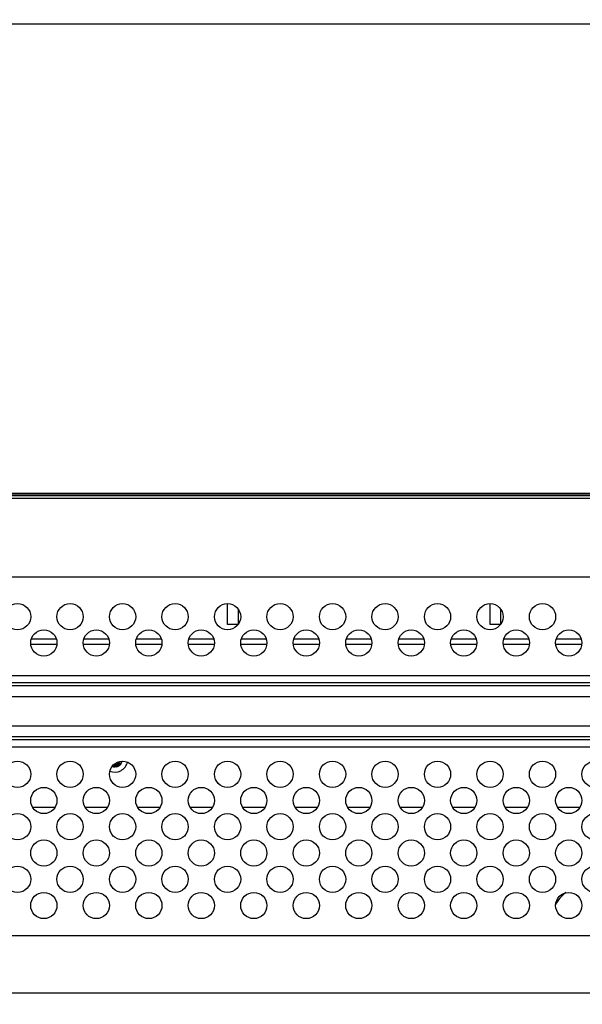
# Model space of a CAD drawing. Units: millimetres. Extents: x 0 to 4756, y 0 to 1682.
# Drawn here: x 3476 to 3583, y 1110 to 1298 of the extents above; entities that cross this region are included whole.
import ezdxf

# ---------------------------------------------------------------- set-up
doc = ezdxf.new("R2010")
doc.units = ezdxf.units.MM
doc.header["$LTSCALE"] = 261.58
doc.layers.get('0').update_dxf_attribs({"linetype": 'CONTINUOUS'})
for name, color, linetype in [('3_ALL_AXES', 7, 'CONTINUOUS'), ('7_ALL_FEATURES', 7, 'CONTINUOUS'), ('DEF_DRAFT_DIM', 7, 'CONTINUOUS')]:
    doc.layers.add(name, color=color, linetype=linetype)
doc.styles.get("Standard").update_dxf_attribs({"font": 'txt', "width": 0.8})
doc.dimstyles.new('DIMSTYLE_2', dxfattribs={"dimtxt": 12, "dimasz": 3, "dimexe": 0.8, "dimexo": 0.2, "dimgap": 3, "dimtad": 1, "dimdec": 1, "dimdsep": 46, "dimtxsty": 'Standard', "dimblk": 'OPEN', "dimblk1": 'OPEN', "dimblk2": 'OPEN', "dimcen": 0.09, "dimazin": 2, "dimtp": 0.8, "dimtm": 0.8, "dimtfac": 1, "dimtdec": 1, "dimtofl": 0, "dimtmove": 0, "dimatfit": 3, "dimldrblk": 'OPEN', "dimfxl": 1, "dimtolj": 1, "dimarcsym": 0})

# ---------------------------------------------------------------- blocks, each defined once
blk = doc.blocks.new('_OPEN')
at = {"color": 0, "linetype": 'ByBlock'}
for p, q in [((0, 0), (-1, 0.117)), ((-1, -0.117), (0, 0)), ((-1, 0), (0, 0))]:
    blk.add_line(p, q, dxfattribs=at)
blk = doc.blocks.new('*D13')
at = {"layer": 'DEF_DRAFT_DIM', "color": 2, "linetype": 'Continuous', "transparency": 16777216}
for p, q in [((3428.08, 1066.38), (3428.08, 1297.87)), ((4028.08, 1066.38), (4028.08, 1297.87)), ((3428.08, 1297.07), (3728.08, 1297.07)), ((4028.08, 1297.07), (3728.08, 1297.07))]:
    blk.add_line(p, q, dxfattribs=at)
at = {"layer": 'DEF_DRAFT_DIM', "color": 2, "linetype": 'Continuous', "transparency": 16777216, "xscale": 3, "yscale": 3, "zscale": 3, "rotation": 180}
blk.add_blockref('_OPEN', (3428.08, 1297.07), dxfattribs=at)
at = {"layer": 'DEF_DRAFT_DIM', "color": 2, "linetype": 'Continuous', "transparency": 16777216, "xscale": 3, "yscale": 3, "zscale": 3}
blk.add_blockref('_OPEN', (4028.08, 1297.07), dxfattribs=at)

msp = doc.modelspace()

# ---------------------------------------------------------------- linework, layer by layer
at = {"layer": '3_ALL_AXES', "color": 7, "linetype": 'Continuous'}
for p, q in [((3417.084, 1206.784), (4125.277, 1206.784)), ((3389.741, 1191.784), (3589.243, 1191.784)), ((3395.398, 1173.013), (4060.771, 1173.013)), ((3392.92, 1171.063), (4063.248, 1171.063)), ((4060.771, 1171.598), (3395.398, 1171.598)), ((4064.842, 1168.942), (3389.206, 1168.942)), ((3389.206, 1163.427), (4064.842, 1163.427)), ((4063.248, 1161.306), (3392.92, 1161.306)), ((3395.398, 1160.77), (4060.771, 1160.77)), ((4060.771, 1159.356), (3395.398, 1159.356)), ((3395.398, 1123.452), (4060.771, 1123.452)), ((4060.771, 1112.481), (3395.398, 1112.481))]:
    msp.add_line(p, q, dxfattribs=at)
for centre in [(3475.584, 1184.184), (3485.584, 1184.184), (3495.584, 1184.184), (3505.584, 1184.184), (3515.584, 1184.184), (3525.584, 1184.184), (3535.584, 1184.184), (3545.584, 1184.184), (3555.584, 1184.184), (3565.584, 1184.184), (3575.584, 1184.184), (3480.584, 1179.184), (3490.584, 1179.184), (3500.584, 1179.184), (3510.584, 1179.184), (3520.584, 1179.184), (3530.584, 1179.184), (3540.584, 1179.184), (3550.584, 1179.184), (3560.584, 1179.184), (3570.584, 1179.184), (3580.584, 1179.184), (3475.584, 1154.184), (3485.584, 1154.184), (3495.584, 1154.184), (3505.584, 1154.184), (3515.584, 1154.184), (3525.584, 1154.184), (3535.584, 1154.184), (3545.584, 1154.184), (3555.584, 1154.184), (3565.584, 1154.184), (3575.584, 1154.184), (3585.584, 1154.184), (3480.584, 1149.184), (3490.584, 1149.184), (3500.584, 1149.184), (3510.584, 1149.184), (3520.584, 1149.184), (3530.584, 1149.184), (3540.584, 1149.184), (3550.584, 1149.184), (3560.584, 1149.184), (3570.584, 1149.184), (3580.584, 1149.184), (3475.584, 1144.184), (3485.584, 1144.184), (3495.584, 1144.184), (3505.584, 1144.184), (3515.584, 1144.184), (3525.584, 1144.184), (3535.584, 1144.184), (3545.584, 1144.184), (3555.584, 1144.184), (3565.584, 1144.184), (3575.584, 1144.184), (3585.584, 1144.184), (3480.584, 1139.184), (3490.584, 1139.184), (3500.584, 1139.184), (3510.584, 1139.184), (3520.584, 1139.184), (3530.584, 1139.184), (3540.584, 1139.184), (3550.584, 1139.184), (3560.584, 1139.184), (3570.584, 1139.184), (3580.584, 1139.184), (3475.584, 1134.184), (3485.584, 1134.184), (3495.584, 1134.184), (3505.584, 1134.184), (3515.584, 1134.184), (3525.584, 1134.184), (3535.584, 1134.184), (3545.584, 1134.184), (3555.584, 1134.184), (3565.584, 1134.184), (3575.584, 1134.184), (3585.584, 1134.184), (3480.584, 1129.184), (3490.584, 1129.184), (3500.584, 1129.184), (3510.584, 1129.184), (3520.584, 1129.184), (3530.584, 1129.184), (3540.584, 1129.184), (3550.584, 1129.184), (3560.584, 1129.184), (3570.584, 1129.184), (3580.584, 1129.184)]:
    msp.add_circle(centre, 2.5, dxfattribs=at)
at = {"layer": '7_ALL_FEATURES', "color": 7, "linetype": 'Continuous'}
for p, q in [((4334.084, 1207.664), (3122.084, 1207.664)), ((3122.084, 1207.364), (4334.084, 1207.364)), ((3658.684, 1207.284), (3122.304, 1207.284)), ((3658.684, 1207.204), (3122.344, 1207.204)), ((3515.584, 1182.684), (3515.584, 1186.678)), ((3517.584, 1185.676), (3517.584, 1182.684)), ((3565.584, 1182.684), (3565.584, 1186.678)), ((3567.584, 1185.676), (3567.584, 1182.684)), ((3517.584, 1182.684), (3515.584, 1182.684)), ((3567.584, 1182.684), (3565.584, 1182.684)), ((3478.222, 1179.984), (3482.947, 1179.984)), ((3488.222, 1179.984), (3492.947, 1179.984)), ((3498.222, 1179.984), (3502.947, 1179.984)), ((3508.222, 1179.984), (3512.947, 1179.984)), ((3518.222, 1179.984), (3522.947, 1179.984)), ((3528.222, 1179.984), (3532.947, 1179.984)), ((3538.222, 1179.984), (3542.947, 1179.984)), ((3548.222, 1179.984), (3552.947, 1179.984)), ((3558.222, 1179.984), (3562.947, 1179.984)), ((3568.222, 1179.984), (3572.947, 1179.984)), ((3578.222, 1179.984), (3582.947, 1179.984)), ((3478.084, 1178.984), (3483.084, 1178.984)), ((3488.084, 1178.984), (3493.084, 1178.984)), ((3498.084, 1178.984), (3503.084, 1178.984)), ((3508.084, 1178.984), (3513.084, 1178.984)), ((3518.084, 1178.984), (3523.084, 1178.984)), ((3528.084, 1178.984), (3533.084, 1178.984)), ((3538.084, 1178.984), (3543.084, 1178.984)), ((3548.084, 1178.984), (3553.084, 1178.984)), ((3558.084, 1178.984), (3563.084, 1178.984)), ((3568.084, 1178.984), (3573.084, 1178.984)), ((3578.084, 1178.984), (3583.084, 1178.984)), ((3493.74, 1155.676), (3493.742, 1155.675)), ((3493.74, 1155.674), (3493.742, 1155.674)), ((3493.785, 1155.871), (3493.788, 1155.87)), ((3493.786, 1155.874), (3493.789, 1155.873)), ((3493.88, 1155.852), (3493.881, 1155.852)), ((3493.88, 1155.851), (3493.881, 1155.851)), ((3493.908, 1155.847), (3493.911, 1155.847)), ((3493.908, 1155.847), (3493.911, 1155.846)), ((3493.923, 1155.846), (3493.925, 1155.846)), ((3493.923, 1155.845), (3493.925, 1155.844)), ((3493.937, 1155.843), (3493.94, 1155.843)), ((3493.938, 1155.845), (3493.94, 1155.845)), ((3494.07, 1155.835), (3494.073, 1155.835)), ((3494.07, 1155.834), (3494.073, 1155.834)), ((3494.084, 1155.834), (3494.088, 1155.834)), ((3494.084, 1155.834), (3494.088, 1155.834)), ((3494.099, 1155.835), (3494.101, 1155.836)), ((3494.099, 1155.834), (3494.101, 1155.834)), ((3494.114, 1155.837), (3494.116, 1155.837)), ((3494.114, 1155.835), (3494.117, 1155.835)), ((3494.122, 1155.837), (3494.125, 1155.837)), ((3494.122, 1155.835), (3494.125, 1155.835)), ((3494.185, 1155.842), (3494.188, 1155.843)), ((3494.186, 1155.838), (3494.188, 1155.839)), ((3494.295, 1155.853), (3494.3, 1155.854)), ((3494.295, 1155.852), (3494.3, 1155.853)), ((3494.307, 1155.856), (3494.31, 1155.857)), ((3494.307, 1155.854), (3494.311, 1155.855)), ((3494.337, 1155.863), (3494.341, 1155.864)), ((3494.338, 1155.86), (3494.342, 1155.861)), ((3494.38, 1155.617), (3494.376, 1155.616)), ((3494.381, 1155.615), (3494.377, 1155.614)), ((3494.493, 1155.904), (3494.494, 1155.905)), ((3494.493, 1155.903), (3494.494, 1155.903)), ((3494.531, 1155.92), (3494.534, 1155.921)), ((3494.532, 1155.917), (3494.535, 1155.918)), ((3494.607, 1155.952), (3494.61, 1155.954)), ((3494.609, 1155.949), (3494.612, 1155.951)), ((3494.698, 1155.998), (3494.699, 1155.999)), ((3494.699, 1155.996), (3494.7, 1155.996)), ((3494.711, 1156.006), (3494.713, 1156.008)), ((3494.712, 1156.003), (3494.715, 1156.005)), ((3494.822, 1156.076), (3494.823, 1156.077)), ((3494.822, 1156.075), (3494.823, 1156.076)), ((3494.865, 1156.112), (3494.868, 1156.114)), ((3494.867, 1156.11), (3494.87, 1156.112)), ((3494.929, 1156.167), (3494.931, 1156.169)), ((3494.931, 1156.164), (3494.933, 1156.166)), ((3494.946, 1156.182), (3494.947, 1156.183)), ((3494.948, 1156.18), (3494.949, 1156.181)), ((3494.979, 1156.211), (3494.981, 1156.214)), ((3494.979, 1156.211), (3494.981, 1156.213)), ((3495.081, 1156.333), (3495.082, 1156.335)), ((3495.083, 1156.336), (3495.082, 1156.335)), ((3495.083, 1156.332), (3495.085, 1156.335)), ((3495.094, 1156.349), (3495.091, 1156.346)), ((3495.091, 1156.345), (3495.093, 1156.348)), ((3495.092, 1156.344), (3495.095, 1156.349)), ((3478.449, 1147.884), (3482.72, 1147.884)), ((3488.449, 1147.884), (3492.72, 1147.884)), ((3498.449, 1147.884), (3502.72, 1147.884)), ((3508.449, 1147.884), (3512.72, 1147.884)), ((3518.449, 1147.884), (3522.72, 1147.884)), ((3528.449, 1147.884), (3532.72, 1147.884)), ((3538.449, 1147.884), (3542.72, 1147.884)), ((3548.449, 1147.884), (3552.72, 1147.884)), ((3558.449, 1147.884), (3562.72, 1147.884)), ((3568.449, 1147.884), (3572.72, 1147.884)), ((3578.449, 1147.884), (3582.72, 1147.884))]:
    msp.add_line(p, q, dxfattribs=at)
for centre, radius, start, end in [((3494.084, 1157.084), 2.5, 247.98381, 346.34835), ((3494.084, 1157.084), 1.5, 250.42737, 343.19392), ((3493.918, 1157.111), 1.448, 257.36319, 262.94025), ((3493.916, 1157.091), 1.428, 263.01044, 276.78661), ((3494.085, 1157.086), 1.252, 254.74787, 255.35192), ((3494.085, 1157.087), 1.253, 255.35196, 256.15295), ((3494.085, 1157.088), 1.254, 256.29981, 257.18122), ((3494.085, 1157.089), 1.255, 257.18125, 260.57877), ((3494.085, 1157.088), 1.254, 260.63968, 261.51043), ((3494.085, 1157.088), 1.254, 261.51044, 261.87642), ((3494.085, 1157.087), 1.253, 262.0008, 262.16837), ((3494.085, 1157.086), 1.252, 262.16835, 262.56303), ((3494.085, 1157.085), 1.251, 262.66152, 262.94205), ((3494.085, 1157.085), 1.251, 262.94205, 263.22753), ((3494.085, 1157.083), 1.249, 263.34474, 264.10936), ((3494.084, 1157.081), 1.247, 264.10943, 264.61079), ((3494.084, 1157.079), 1.245, 264.61082, 264.99477), ((3494.084, 1157.078), 1.244, 264.99477, 265.39518), ((3494.084, 1157.084), 1, 263.91124, 330.9122), ((3494.084, 1157.076), 1.242, 265.39521, 265.62226), ((3494.084, 1157.075), 1.24, 265.62218, 266.19728), ((3494.084, 1157.073), 1.238, 266.19735, 266.4886), ((3494.083, 1157.068), 1.234, 266.48772, 268.11766), ((3494.083, 1157.063), 1.229, 268.11864, 268.31961), ((3494.083, 1157.061), 1.226, 268.31952, 268.83947), ((3494.083, 1157.057), 1.223, 268.83945, 269.39906), ((3494.083, 1157.053), 1.219, 269.52042, 270.0585), ((3494.083, 1157.107), 1.272, 270.20232, 270.70016), ((3494.083, 1157.106), 1.271, 270.79235, 271.41501), ((3494.083, 1157.105), 1.271, 271.50833, 271.77733), ((3494.083, 1157.104), 1.27, 271.89291, 272.4876), ((3494.083, 1157.103), 1.269, 272.48764, 272.69274), ((3494.083, 1157.101), 1.266, 272.69226, 274.33334), ((3494.084, 1157.097), 1.263, 274.33389, 274.64591), ((3494.084, 1157.095), 1.261, 274.74544, 275.33928), ((3494.084, 1157.094), 1.259, 275.33936, 275.61106), ((3494.084, 1157.092), 1.258, 275.61106, 275.82932), ((3494.084, 1157.092), 1.257, 275.82932, 276.03171), ((3494.084, 1157.09), 1.256, 276.0317, 276.31456), ((3494.085, 1157.087), 1.253, 276.31418, 277.42588), ((3494.085, 1157.082), 1.247, 277.426, 278.33941), ((3494.086, 1157.078), 1.244, 278.33969, 278.64619), ((3494.086, 1157.077), 1.242, 278.64621, 278.8236), ((3494.086, 1157.075), 1.24, 278.82357, 279.69151), ((3494.086, 1157.076), 1.242, 279.91295, 280.25876), ((3494.086, 1157.077), 1.243, 280.41766, 280.61683), ((3494.086, 1157.077), 1.243, 280.61684, 280.8985), ((3494.086, 1157.078), 1.244, 280.8985, 281.20452), ((3494.086, 1157.079), 1.244, 281.20452, 281.69944), ((3494.085, 1157.081), 1.247, 281.88036, 284.19296), ((3494.044, 1157.057), 1.481, 281.7086, 282.79184), ((3494.044, 1157.06), 1.484, 282.79156, 282.97034), ((3494.043, 1157.061), 1.485, 283.13386, 283.41925), ((3494.04, 1157.074), 1.498, 283.44988, 298.90375), ((3494.085, 1157.083), 1.248, 284.19258, 288.89717), ((3494.084, 1157.085), 1.251, 288.89714, 289.09959), ((3494.084, 1157.085), 1.251, 289.15773, 290.99191), ((3494.084, 1157.085), 1.251, 291.12306, 294.79652), ((3494.084, 1157.084), 1.25, 294.94955, 295.54695), ((3494.085, 1157.083), 1.249, 295.54675, 297.02452), ((3494.086, 1157.081), 1.247, 297.02479, 297.75166), ((3494.086, 1157.082), 1.247, 297.75166, 298.07322), ((3494.085, 1157.082), 1.248, 298.07324, 298.55204), ((3494.085, 1157.083), 1.249, 298.55206, 299.16066), ((3494.085, 1157.084), 1.249, 299.16063, 299.4578), ((3494.084, 1157.084), 1.25, 299.52305, 300.15039), ((3494.084, 1157.084), 1.25, 300.29693, 305.1379), ((3494.046, 1157.06), 1.483, 298.94401, 299.22734), ((3494.045, 1157.061), 1.484, 299.2292, 304.91194), ((3494.085, 1157.084), 1.249, 305.13786, 306.16493), ((3494.085, 1157.083), 1.248, 306.24916, 306.85904), ((3494.085, 1157.083), 1.249, 306.85916, 308.08858), ((3494.084, 1157.084), 1.25, 308.08851, 308.783), ((3494.084, 1157.084), 1.25, 308.91467, 312.62313), ((3494.047, 1157.059), 1.482, 304.91359, 305.10611), ((3494.085, 1157.084), 1.249, 312.75216, 313.67935), ((3494.085, 1157.083), 1.249, 313.74004, 314.50158), ((3494.086, 1157.082), 1.247, 314.50159, 315.7016), ((3494.085, 1157.084), 1.249, 315.84697, 317.51735), ((3494.083, 1157.085), 1.251, 317.51704, 322.0918), ((3494.084, 1157.085), 1.25, 322.09186, 322.44428), ((3494.085, 1157.084), 1.25, 322.44428, 322.77159), ((3494.105, 1157.069), 1.224, 322.52472, 322.82806), ((3494.085, 1157.084), 1.249, 322.7716, 322.99195), ((3494.106, 1157.069), 1.223, 322.82808, 323.03168), ((3494.086, 1157.083), 1.248, 323.07906, 323.46048), ((3494.108, 1157.067), 1.221, 323.119, 323.48329), ((3494.109, 1157.066), 1.219, 323.48332, 323.71727), ((3494.086, 1157.083), 1.248, 323.46049, 323.70273), ((3494.087, 1157.082), 1.246, 323.87664, 324.23918), ((3494.112, 1157.065), 1.217, 323.92949, 324.26992), ((3494.088, 1157.082), 1.245, 324.23918, 324.52993), ((3494.113, 1157.064), 1.215, 324.26994, 324.52992), ((3494.059, 1157.047), 1.465, 324.16666, 324.53062), ((3494.056, 1157.047), 1.467, 324.57437, 342.53567), ((3494.072, 1157.041), 1.45, 342.6036, 343.07228), ((3494.074, 1157.04), 1.448, 343.07229, 345.50754), ((3584.584, 1125.684), 7.5, 127.37405, 151.20486)]:
    msp.add_arc(centre, radius, start, end, dxfattribs=at)
msp.add_open_spline([(3494.084, 1155.673), (3494.294, 1155.698), (3494.707, 1155.846), (3495.004, 1156.173), (3495.102, 1156.359)], degree=3, knots=[0, 0, 0, 0, 0.5005037, 1, 1, 1, 1], dxfattribs=at)
msp.add_open_spline([(3495.246, 1156.189), (3495.151, 1156.058), (3495.032, 1155.94), (3494.899, 1155.847)], degree=3, dxfattribs=at)

# ---------------------------------------------------------------- dimensions: what is measured, and where the dimension line sits
at = {"layer": 'DEF_DRAFT_DIM', "color": 2, "linetype": 'Continuous'}
dim = msp.add_linear_dim(base=(4028.084, 1297.066), p1=(3428.084, 1066.184), p2=(4028.084, 1066.184), dimstyle='DIMSTYLE_2', dxfattribs=at)
dim.commit()
dim.dimension.update_dxf_attribs({"geometry": '*D13', "text_midpoint": (3713.684, 1297.066), "dimtype": 160})

doc.saveas('drawing.dxf')
